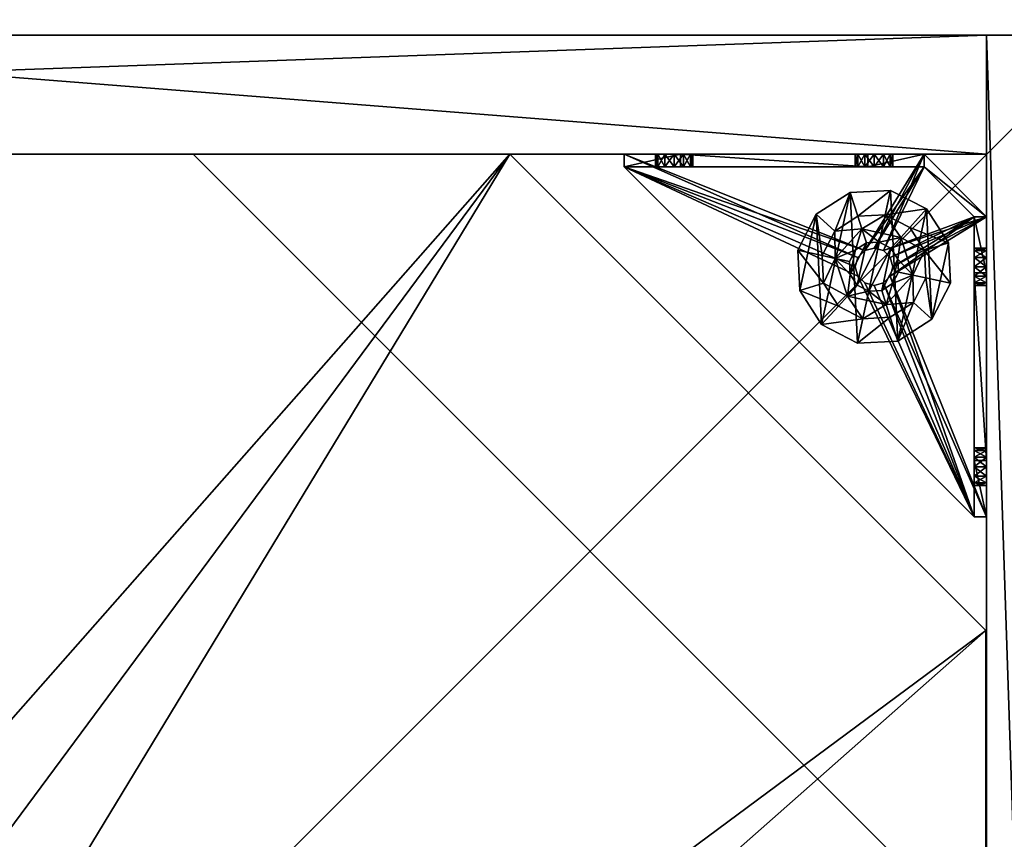
# Model space of a CAD drawing. Extents: x -15 to 145, y -2 to 119.
# Drawn here: x 17 to 23, y 99 to 105 of the extents above; entities that cross this region are included whole.
import ezdxf

# ---------------------------------------------------------------- set-up
doc = ezdxf.new("R2010")
doc.units = 0
doc.header["$LTSCALE"] = 0.3
doc.header["$MEASUREMENT"] = 0
for name, color, linetype in [('A-FURN-ATTRIBUTE-T', 7, 'Continuous'), ('SITFR3BSME', 15, 'Continuous'), ('SITFR3CPME', 1, 'Continuous'), ('SITFR3EDME', 1, 'Continuous'), ('SITFR3GDQC', 5, 'Continuous'), ('SITFR3TPME', 15, 'Continuous')]:
    doc.layers.add(name, color=color, linetype=linetype)
doc.styles.add('[quo] Notes', font='ARIALN.TTF')

# ---------------------------------------------------------------- blocks, each defined once
blk = doc.blocks.new('3_SITT_____XI_____XO_____CONNECTION_____No_____QI_____No')
at = {"layer": 'A-FURN-ATTRIBUTE-T', "style": '[quo] Notes'}
blk.add_attdef('CAPTG', (-0.5, 1), '', height=2.5, dxfattribs=at)
at = {"layer": 'A-FURN-ATTRIBUTE-T', "style": '[quo] Notes', "flags": 1}
for tag in ['CAPPN', 'CAPMG', 'CAPMC', 'CAPQT', 'CAPDH']:
    blk.add_attdef(tag, (-0.5, 0), '', height=0.001, dxfattribs=at)
at = {"layer": 'SITFR3BSME'}
mesh = blk.add_polyface(dxfattribs=at)
corners = [(26.25, 0, 3.5), (26.25, -26.75, 3.5), (-0.5, 0, 3.5), (-0.5, -26.75, 3.5), (26.25, -25.75, 17), (-0.5, -25.75, 17), (26.25, -26.75, 17), (-0.5, -26.75, 17), (26.25, -26.75, 4.5), (-0.5, -26.75, 4.5), (26.25, -25.75, 4.5), (-0.5, -25.75, 4.5), (25.25, -25.75, 4.5), (25.25, -1, 4.5), (26.25, 0, 17), (-0.5, 0, 17), (26.25, -1, 17), (-0.5, -1, 17), (26.25, -1, 4.5), (-0.5, -1, 4.5), (26.25, 0, 4.5), (-0.5, 0, 4.5), (25.25, -25.75, 17), (25.25, -1, 17), (0.5, -25.75, 4.5), (0.5, -1, 4.5), (0.5, -25.75, 17), (0.5, -1, 17)]
mesh.append_faces([[corners[k] for k in face] for face in [(16, 15, 14, 14), (20, 19, 18, 18), (16, 19, 17, 17), (17, 21, 15, 15), (15, 20, 14, 14), (14, 18, 16, 16)]], dxfattribs={"vtx0": -1, "vtx2": -1})
mesh.append_faces([[corners[k] for k in face] for face in [(0, 1, 2, 2), (4, 5, 6, 6), (8, 9, 10, 10), (7, 9, 6, 6), (5, 11, 7, 7), (4, 10, 5, 5), (6, 8, 4, 4), (12, 13, 10, 10), (4, 16, 22, 22), (18, 16, 10, 10), (13, 23, 18, 18), (12, 22, 13, 13), (10, 4, 12, 12), (11, 19, 24, 24), (26, 27, 5, 5), (25, 27, 24, 24), (19, 17, 25, 25), (11, 5, 19, 19), (24, 26, 11, 11), (21, 9, 20, 20), (3, 9, 2, 2), (1, 8, 3, 3), (0, 20, 1, 1), (2, 21, 0, 0)]], dxfattribs={"vtx1": -1, "vtx2": -1})
mesh.append_faces([[corners[k] for k in face] for face in [(1, 3, 2, 2), (5, 7, 6, 6), (9, 11, 10, 10), (9, 8, 6, 6), (11, 9, 7, 7), (10, 11, 5, 5), (8, 10, 4, 4), (16, 17, 15, 15), (20, 21, 19, 19), (16, 18, 19, 19), (17, 19, 21, 21), (15, 21, 20, 20), (14, 20, 18, 18), (13, 18, 10, 10), (16, 23, 22, 22), (16, 4, 10, 10), (23, 16, 18, 18), (22, 23, 13, 13), (4, 22, 12, 12), (19, 25, 24, 24), (27, 17, 5, 5), (27, 26, 24, 24), (17, 27, 25, 25), (5, 17, 19, 19), (26, 5, 11, 11), (9, 8, 20, 20), (9, 21, 2, 2), (8, 9, 3, 3), (20, 8, 1, 1), (21, 20, 0, 0)]], dxfattribs={"vtx2": -1, "vtx3": -1})
at = {"layer": 'SITFR3CPME'}
mesh = blk.add_polyface(dxfattribs=at)
corners = [(2.375, -18.875, 2.752), (2.375, -23.875, 2.752), (2.375, -18.875, 3.5), (23.375, -7.875, 2.752), (23.375, -2.875, 2.752), (23.375, -7.875, 3.5), (7.375, -2.875, 2.752), (2.375, -2.875, 2.752), (7.375, -2.875, 3.5), (2.375, -12.377, 3.5), (1.625, -12.5306, 3.0268), (2.375, -12.5306, 3.0268), (1.625, -12.377, 3.5), (2.375, -13.375, 2.5625), (1.625, -13.375, 2.5625), (2.375, -13.8568, 2.6862), (1.625, -12.8932, 2.6862), (2.375, -12.8932, 2.6862), (1.625, -13.8568, 2.6862), (2.375, -14.373, 3.5), (2.375, -14.2194, 3.0268), (1.625, -14.373, 3.5), (1.625, -14.2194, 3.0268), (11.877, -23.875, 3.5), (12.0306, -24.625, 3.0268), (12.0306, -23.875, 3.0268), (11.877, -24.625, 3.5), (12.875, -23.875, 2.5625), (12.875, -24.625, 2.5625), (13.3568, -23.875, 2.6862), (12.3932, -24.625, 2.6862), (12.3932, -23.875, 2.6862), (13.3568, -24.625, 2.6862), (13.873, -23.875, 3.5), (13.7194, -23.875, 3.0268), (13.873, -24.625, 3.5), (13.7194, -24.625, 3.0268), (24.125, -24.625, 3.5), (24.125, -24.625, 0.5), (1.625, -24.625, 0.5), (1.625, -24.625, 3.5), (1.625, -23.875, 3.5), (24.125, -12.377, 3.5), (23.375, -12.5306, 3.0268), (24.125, -12.5306, 3.0268), (23.375, -12.377, 3.5), (24.125, -13.375, 2.5625), (23.375, -13.375, 2.5625), (24.125, -13.8568, 2.6862), (23.375, -12.8932, 2.6862), (24.125, -12.8932, 2.6862), (23.375, -13.8568, 2.6862), (24.125, -14.373, 3.5), (24.125, -14.2194, 3.0268), (23.375, -14.373, 3.5), (23.375, -14.2194, 3.0268), (23.375, -23.875, 3.5), (23.375, -23.875, 0.5), (23.375, -2.875, 0.5), (23.375, -2.875, 3.5), (11.877, -2.125, 3.5), (12.0306, -2.875, 3.0268), (12.0306, -2.125, 3.0268), (11.877, -2.875, 3.5), (12.875, -2.125, 2.5625), (12.875, -2.875, 2.5625), (13.3568, -2.125, 2.6862), (12.3932, -2.875, 2.6862), (12.3932, -2.125, 2.6862), (13.3568, -2.875, 2.6862), (13.873, -2.125, 3.5), (13.7194, -2.125, 3.0268), (13.873, -2.875, 3.5), (13.7194, -2.875, 3.0268), (24.125, -2.875, 3.5), (24.125, -2.875, 0.5), (1.625, -2.875, 0.5), (1.625, -2.875, 3.5), (1.625, -2.125, 3.5), (24.125, -2.125, 3.5), (24.125, -2.125, 0.5), (1.625, -2.125, 0.5), (24.125, -23.875, 3.5), (24.125, -23.875, 0.5), (1.625, -23.875, 0.5), (2.375, -2.875, 3.5), (2.375, -23.875, 3.5), (2.375, -2.875, 0.5), (2.375, -23.875, 0.5), (2.375, -7.875, 2.752), (2.375, -7.875, 3.5), (18.375, -2.875, 2.752), (18.375, -2.875, 3.5), (7.375, -23.875, 2.752), (7.375, -23.875, 3.5), (23.375, -18.875, 3.5), (23.375, -18.875, 2.752), (23.375, -23.875, 2.752), (18.375, -23.875, 3.5), (18.375, -23.875, 2.752)]
mesh.append_faces([[corners[k] for k in face] for face in [(37, 32, 38, 38), (30, 39, 28, 28), (39, 30, 40, 40), (24, 40, 30, 30), (28, 38, 32, 32), (56, 51, 57, 57), (49, 58, 47, 47), (58, 49, 59, 59), (43, 59, 49, 49), (47, 57, 51, 51), (74, 69, 75, 75), (67, 76, 65, 65), (76, 67, 77, 77), (61, 77, 67, 67), (65, 75, 69, 69), (78, 68, 81, 81), (66, 80, 64, 64), (80, 66, 79, 79), (71, 79, 66, 66), (64, 81, 68, 68), (74, 50, 75, 75), (48, 83, 46, 46), (83, 48, 82, 82), (53, 82, 48, 48), (46, 75, 50, 50), (41, 31, 84, 84), (29, 83, 27, 27), (83, 29, 82, 82), (34, 82, 29, 29), (27, 84, 31, 31), (41, 18, 84, 84), (16, 76, 14, 14), (76, 16, 77, 77), (10, 77, 16, 16), (14, 84, 18, 18), (85, 17, 87, 87), (15, 88, 13, 13), (88, 15, 86, 86), (20, 86, 15, 15), (13, 87, 17, 17)]], dxfattribs={"vtx0": -1, "vtx1": -1, "vtx2": -1})
mesh.append_faces([[corners[k] for k in face] for face in [(9, 10, 11, 11), (21, 20, 22, 22), (15, 22, 20, 20), (11, 16, 17, 17), (23, 24, 25, 25), (35, 34, 36, 36), (29, 36, 34, 34), (25, 30, 31, 31), (42, 43, 44, 44), (54, 53, 55, 55), (48, 55, 53, 53), (44, 49, 50, 50), (60, 61, 62, 62), (72, 71, 73, 73), (66, 73, 71, 71), (62, 67, 68, 68)]], dxfattribs={"vtx0": -1, "vtx2": -1})
mesh.append_faces([[corners[k] for k in face] for face in [(0, 1, 2, 2), (3, 4, 5, 5), (6, 7, 8, 8), (13, 14, 15, 15), (14, 13, 16, 16), (10, 16, 11, 11), (19, 20, 21, 21), (18, 22, 15, 15), (27, 28, 29, 29), (28, 27, 30, 30), (24, 30, 25, 25), (33, 34, 35, 35), (32, 36, 29, 29), (35, 36, 37, 37), (26, 40, 24, 24), (23, 41, 26, 26), (35, 37, 33, 33), (46, 47, 48, 48), (47, 46, 49, 49), (43, 49, 44, 44), (52, 53, 54, 54), (51, 55, 48, 48), (54, 55, 56, 56), (45, 59, 43, 43), (64, 65, 66, 66), (65, 64, 67, 67), (61, 67, 62, 62), (70, 71, 72, 72), (69, 73, 66, 66), (72, 73, 74, 74), (63, 77, 61, 61), (60, 78, 63, 63), (72, 74, 70, 70), (80, 79, 75, 75), (78, 81, 77, 77), (81, 80, 76, 76), (60, 62, 78, 78), (70, 79, 71, 71), (42, 74, 45, 45), (54, 56, 52, 52), (58, 59, 75, 75), (56, 57, 82, 82), (57, 58, 83, 83), (42, 44, 74, 74), (52, 82, 53, 53), (83, 82, 38, 38), (41, 84, 40, 40), (84, 83, 39, 39), (23, 25, 41, 41), (33, 82, 34, 34), (21, 22, 41, 41), (12, 77, 10, 10), (9, 85, 12, 12), (21, 41, 19, 19), (76, 77, 87, 87), (41, 84, 86, 86), (84, 76, 88, 88), (9, 11, 85, 85), (19, 86, 20, 20), (89, 6, 90, 90), (7, 89, 85, 85), (91, 3, 92, 92), (4, 91, 59, 59), (93, 0, 94, 94), (1, 93, 86, 86), (95, 56, 96, 96), (98, 95, 99, 99), (56, 98, 97, 97)]], dxfattribs={"vtx1": -1, "vtx2": -1})
mesh.append_faces([[corners[k] for k in face] for face in [(36, 32, 37, 37), (39, 38, 28, 28), (55, 51, 56, 56), (58, 57, 47, 47), (73, 69, 74, 74), (76, 75, 65, 65), (62, 68, 78, 78), (80, 81, 64, 64), (44, 50, 74, 74), (83, 75, 46, 46), (25, 31, 41, 41), (83, 84, 27, 27), (22, 18, 41, 41), (76, 84, 14, 14), (11, 17, 85, 85), (88, 87, 13, 13)]], dxfattribs={"vtx1": -1, "vtx2": -1, "vtx3": -1})
mesh.append_faces([[corners[k] for k in face] for face in [(85, 90, 8, 8), (89, 7, 6, 6), (59, 92, 5, 5), (91, 4, 3, 3), (86, 94, 2, 2), (93, 1, 0, 0), (97, 99, 96, 96), (98, 56, 95, 95)]], dxfattribs={"vtx2": -1})
mesh.append_faces([[corners[k] for k in face] for face in [(9, 12, 10, 10), (13, 17, 16, 16), (14, 18, 15, 15), (23, 26, 24, 24), (27, 31, 30, 30), (28, 32, 29, 29), (41, 40, 26, 26), (42, 45, 43, 43), (46, 50, 49, 49), (47, 51, 48, 48), (60, 63, 61, 61), (64, 68, 67, 67), (65, 69, 66, 66), (78, 77, 63, 63), (74, 79, 70, 70), (79, 74, 75, 75), (81, 76, 77, 77), (80, 75, 76, 76), (74, 59, 45, 45), (56, 82, 52, 52), (59, 74, 75, 75), (57, 83, 82, 82), (58, 75, 83, 83), (37, 82, 33, 33), (82, 37, 38, 38), (84, 39, 40, 40), (83, 38, 39, 39), (85, 77, 12, 12), (41, 86, 19, 19), (77, 85, 87, 87), (84, 88, 86, 86), (76, 87, 88, 88), (7, 85, 8, 8), (6, 8, 90, 90), (89, 90, 85, 85), (4, 59, 5, 5), (3, 5, 92, 92), (91, 92, 59, 59), (1, 86, 2, 2), (0, 2, 94, 94), (93, 94, 86, 86), (56, 97, 96, 96), (95, 96, 99, 99), (98, 99, 97, 97)]], dxfattribs={"vtx2": -1, "vtx3": -1})
at = {"layer": 'SITFR3EDME'}
mesh = blk.add_polyface(dxfattribs=at)
corners = [(26.25, -26.75, 18), (26.25, 0, 18), (26.25, 0, 17), (26.25, -26.75, 17), (-0.5, 0, 18), (-0.5, 0, 17), (-0.5, -26.75, 18), (-0.5, -26.75, 17)]
mesh.append_faces([[corners[k] for k in face] for face in [(0, 1, 2, 2), (2, 3, 0, 0), (1, 4, 5, 5), (5, 2, 1, 1), (6, 0, 3, 3), (3, 7, 6, 6), (4, 6, 7, 7), (7, 5, 4, 4)]], dxfattribs={"vtx2": -1, "vtx3": -1})
at = {"layer": 'SITFR3GDQC'}
mesh = blk.add_polyface(dxfattribs=at)
corners = [(11.1454, -12.3725, 2.752), (11.1454, -12.3725, 2.627), (11.8775, -11.6405, 2.752), (10.8775, -13.3725, 2.627), (12.8775, -11.3725, 2.752), (12.8775, -11.3725, 2.627), (13.8775, -11.6405, 2.752), (11.8775, -11.6405, 2.627), (14.6095, -12.3725, 2.752), (14.6095, -12.3725, 2.627), (14.8775, -13.3725, 2.752), (13.8775, -11.6405, 2.627), (14.6095, -14.3725, 2.752), (14.6095, -14.3725, 2.627), (13.8775, -15.1046, 2.752), (14.8775, -13.3725, 2.627), (12.8775, -15.3725, 2.752), (12.8775, -15.3725, 2.627), (11.8775, -15.1046, 2.752), (13.8775, -15.1046, 2.627), (11.1454, -14.3725, 2.752), (11.1454, -14.3725, 2.627), (10.8775, -13.3725, 2.752), (11.8775, -15.1046, 2.627), (2.3799, -20.8701, 2.627), (5.3799, -23.8701, 2.627), (20.375, -23.8701, 2.627), (23.375, -20.8701, 2.627), (23.375, -5.875, 2.752), (23.375, -5.875, 2.627), (20.375, -2.875, 2.752), (20.375, -2.875, 2.627), (5.3799, -2.875, 2.627), (5.3799, -2.875, 2.752), (2.3799, -5.875, 2.627), (20.375, -23.8701, 2.752), (23.375, -20.8701, 2.752), (5.3799, -23.8701, 2.752), (2.3799, -20.8701, 2.752), (2.3799, -5.875, 2.752)]
mesh.append_faces([[corners[k] for k in face] for face in [(21, 24, 3, 3), (24, 23, 25, 25), (19, 26, 17, 17), (26, 19, 27, 27), (9, 29, 15, 15), (29, 11, 31, 31), (7, 32, 5, 5), (32, 7, 34, 34), (17, 25, 23, 23), (3, 34, 1, 1), (5, 31, 11, 11), (0, 39, 22, 22), (39, 2, 33, 33), (6, 30, 4, 4), (30, 6, 28, 28), (12, 36, 10, 10), (36, 14, 35, 35), (18, 37, 16, 16), (37, 18, 38, 38), (4, 33, 2, 2), (16, 35, 14, 14), (10, 28, 8, 8)]], dxfattribs={"vtx0": -1, "vtx1": -1, "vtx2": -1})
mesh.append_faces([[corners[k] for k in face] for face in [(27, 13, 15, 15), (38, 20, 22, 22)]], dxfattribs={"vtx0": -1, "vtx2": -1, "vtx3": -1})
mesh.append_faces([[corners[k] for k in face] for face in [(0, 1, 2, 2), (1, 0, 3, 3), (4, 5, 6, 6), (5, 4, 7, 7), (2, 7, 4, 4), (8, 9, 10, 10), (9, 8, 11, 11), (6, 11, 8, 8), (12, 13, 14, 14), (13, 12, 15, 15), (10, 15, 12, 12), (16, 17, 18, 18), (17, 16, 19, 19), (14, 19, 16, 16), (20, 21, 22, 22), (21, 20, 23, 23), (18, 23, 20, 20), (22, 3, 0, 0), (28, 29, 30, 30), (31, 32, 30, 30), (35, 26, 36, 36), (35, 37, 26, 26), (38, 24, 37, 37), (33, 32, 39, 39), (28, 36, 29, 29), (38, 39, 24, 24)]], dxfattribs={"vtx1": -1, "vtx2": -1})
mesh.append_faces([[corners[k] for k in face] for face in [(21, 23, 24, 24), (19, 13, 27, 27), (9, 11, 29, 29), (7, 1, 34, 34), (29, 27, 15, 15), (26, 25, 17, 17), (24, 34, 3, 3), (32, 31, 5, 5), (0, 2, 39, 39), (6, 8, 28, 28), (12, 14, 36, 36), (18, 20, 38, 38), (30, 33, 4, 4), (39, 38, 22, 22), (37, 35, 16, 16), (36, 28, 10, 10)]], dxfattribs={"vtx1": -1, "vtx2": -1, "vtx3": -1})
mesh.append_faces([[corners[k] for k in face] for face in [(1, 7, 2, 2), (5, 11, 6, 6), (9, 15, 10, 10), (13, 19, 14, 14), (17, 23, 18, 18), (21, 3, 22, 22), (29, 31, 30, 30), (32, 33, 30, 30), (26, 27, 36, 36), (37, 25, 26, 26), (24, 25, 37, 37), (32, 34, 39, 39), (36, 27, 29, 29), (39, 34, 24, 24)]], dxfattribs={"vtx2": -1, "vtx3": -1})
mesh = blk.add_polyface(dxfattribs=at)
corners = [(21.5088, -23.7963, 0.874), (22.5641, -23.7963, 0.9528), (21.5246, -23.7963, 0.815), (21.0915, -23.7963, 0.5787), (21.4065, -23.7963, 0.6969), (22.9813, -23.7963, 0.5787), (21.0915, -23.7963, 1.0906), (21.2884, -23.7963, 0.815), (21.4459, -23.7963, 1.4449), (21.4065, -23.7963, 0.9331), (22.627, -23.7963, 1.4449), (22.6073, -23.7963, 1.1141), (21.4656, -23.7963, 0.9172), (21.3474, -23.7963, 0.9172), (21.3042, -23.7963, 0.874), (21.3042, -23.7963, 0.7559), (21.3474, -23.7963, 0.7127), (21.4656, -23.7963, 0.7127), (22.5641, -23.7963, 1.0709), (22.6073, -23.7963, 0.9095), (22.5482, -23.7963, 1.0118), (21.5088, -23.7963, 0.7559), (22.6073, -23.2686, 0.5787), (22.5641, -23.2254, 0.5787), (22.5482, -23.1663, 0.5787), (22.5641, -23.1073, 0.5787), (22.6073, -23.0641, 0.5787), (23.2963, -21.5915, 0.5787), (21.0915, -23.7963, 0.5), (23.2963, -21.5915, 0.5), (21.3042, -23.875, 0.874), (21.4065, -23.875, 0.9331), (21.5088, -23.875, 0.874), (21.4656, -23.875, 0.9172), (21.3474, -23.875, 0.9172), (21.2884, -23.875, 0.815), (21.3474, -23.875, 0.7127), (21.4656, -23.875, 0.7127), (21.5246, -23.875, 0.815), (22.5641, -23.1073, 0.5), (22.6073, -23.0641, 0.5), (22.5482, -23.1663, 0.5), (22.5641, -23.2254, 0.5), (21.0915, -23.875, 0.5), (22.6073, -23.2686, 0.5)]
mesh.append_faces([[corners[k] for k in face] for face in [(0, 1, 2, 2), (3, 4, 5, 5), (6, 7, 3, 3), (8, 9, 6, 6), (10, 11, 8, 8), (9, 8, 12, 12), (2, 19, 21, 21), (5, 22, 3, 3), (39, 28, 40, 40), (28, 42, 43, 43), (44, 43, 42, 42)]], dxfattribs={"vtx0": -1, "vtx1": -1, "vtx2": -1})
mesh.append_faces([[corners[k] for k in face] for face in [(8, 18, 12, 12)]], dxfattribs={"vtx0": -1, "vtx1": -1, "vtx2": -1, "vtx3": -1})
mesh.append_faces([[corners[k] for k in face] for face in [(3, 25, 26, 26)]], dxfattribs={"vtx0": -1, "vtx2": -1, "vtx3": -1})
mesh.append_faces([[corners[k] for k in face] for face in [(3, 27, 28, 28), (14, 30, 7, 7), (9, 31, 13, 13), (0, 32, 12, 12), (12, 33, 9, 9), (13, 34, 14, 14), (7, 35, 15, 15), (16, 36, 4, 4), (17, 37, 21, 21), (2, 38, 0, 0)]], dxfattribs={"vtx1": -1, "vtx2": -1})
mesh.append_faces([[corners[k] for k in face] for face in [(9, 13, 6, 6), (13, 14, 6, 6), (14, 7, 6, 6), (7, 15, 3, 3), (15, 16, 3, 3), (16, 4, 3, 3), (4, 17, 5, 5), (11, 18, 8, 8), (1, 19, 2, 2), (0, 12, 20, 20), (22, 23, 3, 3), (23, 24, 3, 3), (24, 25, 3, 3), (39, 41, 28, 28), (41, 42, 28, 28)]], dxfattribs={"vtx1": -1, "vtx2": -1, "vtx3": -1})
mesh.append_faces([[corners[k] for k in face] for face in [(27, 29, 28, 28)]], dxfattribs={"vtx2": -1, "vtx3": -1})
mesh = blk.add_polyface(dxfattribs=at)
corners = [(22.7686, -23.2254, 0.5787), (22.7686, -23.2254, 0.5), (22.7254, -23.2686, 0.5787), (22.7844, -23.1663, 0.5), (22.6663, -23.2844, 0.5787), (22.6663, -23.2844, 0.5), (22.6073, -23.2686, 0.5787), (22.7254, -23.2686, 0.5), (22.5641, -23.2254, 0.5787), (22.5641, -23.2254, 0.5), (22.5482, -23.1663, 0.5787), (22.6073, -23.2686, 0.5), (22.5641, -23.1073, 0.5787), (22.5641, -23.1073, 0.5), (22.6073, -23.0641, 0.5787), (22.5482, -23.1663, 0.5), (22.6663, -23.0482, 0.5787), (22.6663, -23.0482, 0.5), (22.7254, -23.0641, 0.5787), (22.6073, -23.0641, 0.5), (22.7686, -23.1073, 0.5787), (22.7686, -23.1073, 0.5), (22.7844, -23.1663, 0.5787), (22.7254, -23.0641, 0.5), (22.9813, -23.7963, 0.5787), (22.6073, -23.7963, 0.9095), (22.6663, -23.7963, 0.8937), (22.7254, -23.7963, 0.9095), (22.7686, -23.7963, 0.9528), (22.7254, -23.7963, 1.1141), (22.6663, -23.7963, 1.1299), (22.627, -23.7963, 1.4449), (22.6073, -23.7963, 1.1141), (22.5482, -23.7963, 1.0118), (21.4656, -23.7963, 0.9172), (22.5641, -23.7963, 1.0709), (22.9813, -23.7963, 1.0906), (22.7686, -23.7963, 1.0709), (23.2963, -21.5915, 0.5787), (21.0915, -23.7963, 0.5787), (22.9813, -23.875, 0.5), (21.0915, -23.875, 0.5), (21.0915, -23.7963, 0.5), (23.2963, -21.5915, 0.5)]
mesh.append_faces([[corners[k] for k in face] for face in [(33, 34, 35, 35), (29, 36, 37, 37), (16, 38, 14, 14), (1, 40, 7, 7), (5, 40, 11, 11), (19, 43, 17, 17)]], dxfattribs={"vtx0": -1, "vtx1": -1, "vtx2": -1})
mesh.append_faces([[corners[k] for k in face] for face in [(24, 25, 26, 26), (24, 26, 27, 27), (24, 27, 28, 28)]], dxfattribs={"vtx0": -1, "vtx2": -1, "vtx3": -1})
mesh.append_faces([[corners[k] for k in face] for face in [(0, 1, 2, 2), (1, 0, 3, 3), (4, 5, 6, 6), (5, 4, 7, 7), (2, 7, 4, 4), (8, 9, 10, 10), (9, 8, 11, 11), (6, 11, 8, 8), (12, 13, 14, 14), (13, 12, 15, 15), (10, 15, 12, 12), (16, 17, 18, 18), (17, 16, 19, 19), (14, 19, 16, 16), (20, 21, 22, 22), (21, 20, 23, 23), (18, 23, 20, 20), (22, 3, 0, 0)]], dxfattribs={"vtx1": -1, "vtx2": -1})
mesh.append_faces([[corners[k] for k in face] for face in [(29, 30, 31, 31), (30, 32, 31, 31), (4, 6, 24, 24), (38, 39, 14, 14), (40, 41, 11, 11), (42, 43, 19, 19)]], dxfattribs={"vtx1": -1, "vtx2": -1, "vtx3": -1})
mesh.append_faces([[corners[k] for k in face] for face in [(1, 7, 2, 2), (5, 11, 6, 6), (9, 15, 10, 10), (13, 19, 14, 14), (17, 23, 18, 18), (21, 3, 22, 22)]], dxfattribs={"vtx2": -1, "vtx3": -1})
mesh = blk.add_polyface(dxfattribs=at)
corners = [(23.375, -23.1073, 0.9095), (23.375, -23.4813, 0.5), (23.375, -22.0088, 0.7559), (23.375, -23.0641, 0.9528), (23.375, -21.9656, 0.7127), (23.375, -23.0482, 1.0118), (23.375, -22.0088, 0.874), (23.375, -23.0641, 1.0709), (23.375, -22.0246, 0.815), (23.375, -21.9656, 0.9172), (23.375, -21.9459, 1.4449), (23.2963, -21.9459, 1.4449), (23.2963, -23.127, 1.4449), (23.375, -23.127, 1.4449), (23.375, -21.5915, 0.5), (23.375, -21.9065, 0.9331), (23.2963, -21.9656, 0.7127), (23.2963, -22.0246, 0.815), (23.2963, -22.0088, 0.7559), (23.2963, -21.9656, 0.9172), (23.2963, -22.0088, 0.874), (23.2963, -23.4813, 0.5787), (23.2963, -21.9065, 0.6969), (23.2963, -21.5915, 0.5787), (23.2963, -23.0482, 1.0118), (23.2963, -23.0641, 0.9528), (23.2963, -23.1073, 0.9095), (23.2963, -23.0641, 1.0709), (23.2963, -23.1073, 1.1141), (22.7686, -23.1073, 0.5787), (22.7254, -23.0641, 0.5787), (22.6663, -23.0482, 0.5787), (22.7254, -23.0641, 0.5), (22.7686, -23.1073, 0.5), (23.2963, -21.5915, 0.5), (22.6663, -23.0482, 0.5)]
mesh.append_faces([[corners[k] for k in face] for face in [(0, 2, 3, 3), (2, 1, 4, 4), (5, 6, 7, 7), (6, 5, 8, 8), (3, 8, 5, 5), (15, 10, 9, 9), (21, 22, 23, 23), (20, 24, 19, 19), (24, 20, 25, 25), (18, 26, 17, 17), (17, 25, 20, 20), (28, 11, 27, 27), (29, 23, 30, 30), (32, 14, 33, 33), (14, 32, 34, 34)]], dxfattribs={"vtx0": -1, "vtx1": -1, "vtx2": -1})
mesh.append_faces([[corners[k] for k in face] for face in [(0, 1, 2, 2), (7, 9, 10, 10), (19, 27, 11, 11)]], dxfattribs={"vtx0": -1, "vtx1": -1, "vtx2": -1, "vtx3": -1})
mesh.append_faces([[corners[k] for k in face] for face in [(7, 10, 13, 13), (21, 16, 22, 22), (29, 21, 23, 23)]], dxfattribs={"vtx0": -1, "vtx2": -1, "vtx3": -1})
mesh.append_faces([[corners[k] for k in face] for face in [(4, 16, 2, 2), (17, 8, 18, 18), (8, 17, 6, 6), (19, 9, 20, 20), (20, 6, 17, 17), (18, 2, 16, 16)]], dxfattribs={"vtx1": -1, "vtx2": -1})
mesh.append_faces([[corners[k] for k in face] for face in [(2, 8, 3, 3), (6, 9, 7, 7), (1, 14, 4, 4), (18, 16, 21, 21), (26, 25, 17, 17), (24, 27, 19, 19), (31, 30, 23, 23), (32, 35, 34, 34), (14, 1, 33, 33)]], dxfattribs={"vtx1": -1, "vtx2": -1, "vtx3": -1})
mesh.append_faces([[corners[k] for k in face] for face in [(10, 11, 12, 12), (9, 6, 20, 20), (8, 2, 18, 18)]], dxfattribs={"vtx2": -1, "vtx3": -1})
mesh = blk.add_polyface(dxfattribs=at)
corners = [(23.375, -21.8474, 0.9172), (23.375, -21.5915, 1.0906), (23.375, -21.9065, 0.9331), (23.375, -21.8042, 0.874), (23.375, -21.7884, 0.815), (23.375, -21.8474, 0.7127), (23.375, -21.9065, 0.6969), (23.375, -21.5915, 0.5), (23.375, -21.8042, 0.7559), (23.375, -21.9459, 1.4449), (23.375, -21.9656, 0.7127), (23.2963, -21.9459, 1.4449), (23.2963, -21.5915, 1.0906), (23.2963, -21.9656, 0.7127), (23.2963, -21.9065, 0.6969), (23.375, -21.9656, 0.9172), (23.2963, -21.9656, 0.9172), (23.2963, -21.8474, 0.9172), (23.2963, -21.9065, 0.9331), (23.2963, -21.7884, 0.815), (23.2963, -21.8042, 0.874), (23.2963, -21.8474, 0.7127), (23.2963, -21.8042, 0.7559), (23.2963, -21.5915, 0.5787), (23.2963, -21.5915, 0.5)]
mesh.append_faces([[corners[k] for k in face] for face in [(0, 1, 2, 2), (5, 7, 8, 8), (1, 4, 7, 7), (12, 18, 11, 11), (23, 19, 12, 12)]], dxfattribs={"vtx0": -1, "vtx1": -1, "vtx2": -1})
mesh.append_faces([[corners[k] for k in face] for face in [(7, 6, 10, 10)]], dxfattribs={"vtx0": -1, "vtx2": -1, "vtx3": -1})
mesh.append_faces([[corners[k] for k in face] for face in [(11, 9, 12, 12), (13, 10, 14, 14), (15, 16, 2, 2), (17, 0, 18, 18), (0, 17, 3, 3), (19, 4, 20, 20), (4, 19, 8, 8), (21, 5, 22, 22), (5, 21, 6, 6), (22, 8, 19, 19), (20, 3, 17, 17), (18, 2, 16, 16), (14, 6, 21, 21), (12, 1, 23, 23)]], dxfattribs={"vtx1": -1, "vtx2": -1})
mesh.append_faces([[corners[k] for k in face] for face in [(0, 3, 1, 1), (3, 4, 1, 1), (5, 6, 7, 7), (4, 8, 7, 7), (1, 9, 2, 2), (14, 21, 23, 23), (21, 22, 23, 23), (22, 19, 23, 23), (19, 20, 12, 12), (20, 17, 12, 12), (17, 18, 12, 12), (18, 16, 11, 11), (1, 7, 23, 23)]], dxfattribs={"vtx1": -1, "vtx2": -1, "vtx3": -1})
mesh.append_faces([[corners[k] for k in face] for face in [(9, 1, 12, 12), (5, 8, 22, 22), (4, 3, 20, 20), (0, 2, 18, 18), (10, 6, 14, 14), (7, 24, 23, 23)]], dxfattribs={"vtx2": -1, "vtx3": -1})
mesh = blk.add_polyface(dxfattribs=at)
corners = [(23.2963, -23.4813, 1.0906), (23.375, -23.4813, 1.0906), (23.2963, -23.127, 1.4449), (23.375, -23.127, 1.4449), (23.375, -21.9459, 1.4449), (23.375, -23.2254, 1.1141), (23.375, -23.1663, 1.1299), (23.375, -23.1073, 1.1141), (23.375, -23.0641, 1.0709), (23.375, -23.2686, 0.9528), (23.375, -23.4813, 0.5787), (23.375, -23.2254, 0.9095), (23.2963, -23.2254, 0.9095), (23.2963, -23.1663, 0.8937), (23.2963, -23.2844, 1.0118), (23.375, -23.2844, 1.0118), (23.2963, -23.2686, 0.9528), (23.375, -23.2686, 1.0709), (23.2963, -23.2254, 1.1141), (23.2963, -23.2686, 1.0709), (23.2963, -23.1073, 1.1141), (23.2963, -23.1663, 1.1299), (23.2963, -23.0482, 1.0118), (23.375, -23.0482, 1.0118), (23.2963, -23.0641, 1.0709), (23.375, -23.0641, 0.9528), (23.2963, -23.1073, 0.9095), (23.375, -23.1073, 0.9095), (23.2963, -23.0641, 0.9528), (23.375, -23.1663, 0.8937), (23.2963, -21.9459, 1.4449), (23.2963, -22.0088, 0.7559), (23.2963, -23.4813, 0.5787), (22.7686, -23.2254, 0.5787), (22.7844, -23.1663, 0.5787), (23.375, -23.4813, 0.5), (22.7844, -23.1663, 0.5), (22.7686, -23.1073, 0.5)]
mesh.append_faces([[corners[k] for k in face] for face in [(1, 5, 3, 3), (8, 3, 7, 7), (9, 10, 11, 11), (30, 20, 2, 2), (26, 32, 13, 13), (33, 32, 34, 34)]], dxfattribs={"vtx0": -1, "vtx1": -1, "vtx2": -1})
mesh.append_faces([[corners[k] for k in face] for face in [(26, 31, 32, 32)]], dxfattribs={"vtx0": -1, "vtx1": -1, "vtx2": -1, "vtx3": -1})
mesh.append_faces([[corners[k] for k in face] for face in [(35, 36, 37, 37)]], dxfattribs={"vtx0": -1, "vtx2": -1, "vtx3": -1})
mesh.append_faces([[corners[k] for k in face] for face in [(0, 1, 2, 2), (3, 4, 2, 2), (12, 11, 13, 13), (11, 12, 9, 9), (14, 15, 16, 16), (15, 14, 17, 17), (18, 5, 19, 19), (5, 18, 6, 6), (20, 7, 21, 21), (7, 20, 8, 8), (22, 23, 24, 24), (23, 22, 25, 25), (26, 27, 28, 28), (27, 26, 29, 29), (28, 25, 22, 22), (24, 8, 20, 20), (21, 6, 18, 18), (19, 17, 14, 14), (16, 9, 12, 12), (13, 29, 26, 26)]], dxfattribs={"vtx1": -1, "vtx2": -1})
mesh.append_faces([[corners[k] for k in face] for face in [(5, 6, 3, 3), (6, 7, 3, 3), (20, 21, 2, 2), (21, 18, 2, 2)]], dxfattribs={"vtx1": -1, "vtx2": -1, "vtx3": -1})
mesh.append_faces([[corners[k] for k in face] for face in [(1, 3, 2, 2), (27, 25, 28, 28), (23, 8, 24, 24), (7, 6, 21, 21), (5, 17, 19, 19), (15, 9, 16, 16), (11, 29, 13, 13)]], dxfattribs={"vtx2": -1, "vtx3": -1})
mesh = blk.add_polyface(dxfattribs=at)
corners = [(22.6181, -23.0164, 1.9685), (22.6181, -23.0164, 0.6299), (22.5496, -23.0606, 1.9685), (22.6995, -23.0124, 0.6299), (22.5124, -23.1331, 1.9685), (22.5124, -23.1331, 0.6299), (22.5164, -23.2146, 1.9685), (22.5496, -23.0606, 0.6299), (22.5606, -23.2831, 1.9685), (22.5606, -23.2831, 0.6299), (22.6331, -23.3203, 1.9685), (22.5164, -23.2146, 0.6299), (22.7146, -23.3163, 1.9685), (22.7146, -23.3163, 0.6299), (22.7831, -23.2721, 1.9685), (22.6331, -23.3203, 0.6299), (22.8203, -23.1995, 1.9685), (22.8203, -23.1995, 0.6299), (22.8163, -23.1181, 1.9685), (22.7831, -23.2721, 0.6299), (22.7721, -23.0496, 1.9685), (22.7721, -23.0496, 0.6299), (22.6995, -23.0124, 1.9685), (22.8163, -23.1181, 0.6299), (22.481, -22.9985, 0.6299), (22.7191, -22.9219, 0.6299), (22.481, -22.9985, 0.3937), (22.7191, -22.9219, 0.3937), (22.9044, -23.0898, 0.6299), (22.9044, -23.0898, 0.3937), (22.8516, -23.3342, 0.6299), (22.8516, -23.3342, 0.3937), (22.6136, -23.4107, 0.6299), (22.6136, -23.4107, 0.3937), (22.4283, -23.2429, 0.6299), (22.4283, -23.2429, 0.3937), (22.9967, -22.8016, 0.1181), (22.891, -22.9183, 0.3937), (23.1348, -23.0157, 0.1181), (22.7369, -22.8392, 0.3937), (23.1474, -23.2701, 0.1181), (22.9935, -23.2369, 0.3937), (23.0311, -23.4967, 0.1181), (22.9849, -23.0639, 0.3937), (22.817, -23.6348, 0.1181), (22.7688, -23.4849, 0.3937), (22.5626, -23.6474, 0.1181), (22.9144, -23.391, 0.3937), (22.3359, -23.5311, 0.1181), (22.4417, -23.4144, 0.3937), (22.1978, -23.317, 0.1181), (22.5958, -23.4935, 0.3937), (22.1853, -23.0626, 0.1181), (22.3392, -23.0958, 0.3937), (22.3016, -22.8359, 0.1181), (22.3478, -23.2688, 0.3937), (22.5157, -22.6978, 0.1181), (22.5639, -22.8478, 0.3937), (22.7701, -22.6853, 0.1181), (22.4183, -22.9417, 0.3937), (22.5157, -22.6978), (22.7701, -22.6853), (22.1853, -23.0626), (22.3016, -22.8359), (22.3359, -23.5311), (22.1978, -23.317), (22.817, -23.6348), (22.5626, -23.6474), (23.1474, -23.2701), (23.0311, -23.4967), (22.9967, -22.8016), (23.1348, -23.0157)]
mesh.append_faces([[corners[k] for k in face] for face in [(20, 0, 18, 18), (4, 16, 2, 2), (16, 4, 14, 14), (8, 12, 6, 6), (6, 14, 4, 4), (2, 18, 0, 0), (1, 24, 7, 7), (23, 28, 21, 21), (28, 17, 30, 30), (15, 32, 13, 13), (32, 9, 34, 34), (7, 24, 5, 5), (5, 34, 11, 11), (27, 57, 26, 26), (29, 37, 27, 27), (31, 41, 29, 29), (33, 45, 31, 31), (35, 49, 33, 33), (26, 53, 35, 35), (60, 70, 63, 63), (68, 62, 71, 71), (62, 68, 65, 65), (66, 64, 69, 69), (69, 65, 68, 68), (71, 63, 70, 70)]], dxfattribs={"vtx0": -1, "vtx1": -1, "vtx2": -1})
mesh.append_faces([[corners[k] for k in face] for face in [(1, 25, 24, 24), (25, 3, 21, 21), (30, 19, 13, 13), (27, 39, 57, 57)]], dxfattribs={"vtx0": -1, "vtx2": -1, "vtx3": -1})
mesh.append_faces([[corners[k] for k in face] for face in [(0, 1, 2, 2), (1, 0, 3, 3), (4, 5, 6, 6), (5, 4, 7, 7), (2, 7, 4, 4), (8, 9, 10, 10), (9, 8, 11, 11), (6, 11, 8, 8), (12, 13, 14, 14), (13, 12, 15, 15), (10, 15, 12, 12), (16, 17, 18, 18), (17, 16, 19, 19), (14, 19, 16, 16), (20, 21, 22, 22), (21, 20, 23, 23), (18, 23, 20, 20), (22, 3, 0, 0), (22, 0, 20, 20), (24, 25, 26, 26), (25, 28, 27, 27), (28, 30, 29, 29), (30, 32, 31, 31), (32, 34, 33, 33), (34, 24, 35, 35), (36, 37, 38, 38), (37, 36, 39, 39), (40, 41, 42, 42), (41, 40, 43, 43), (38, 43, 40, 40), (44, 45, 46, 46), (45, 44, 47, 47), (42, 47, 44, 44), (48, 49, 50, 50), (49, 48, 51, 51), (46, 51, 48, 48), (52, 53, 54, 54), (53, 52, 55, 55), (50, 55, 52, 52), (56, 57, 58, 58), (57, 56, 59, 59), (54, 59, 56, 56), (58, 39, 36, 36), (60, 56, 61, 61), (56, 60, 54, 54), (62, 52, 63, 63), (52, 62, 50, 50), (64, 48, 65, 65), (48, 64, 46, 46), (66, 44, 67, 67), (44, 66, 42, 42), (68, 40, 69, 69), (40, 68, 38, 38), (70, 36, 71, 71), (36, 70, 58, 58), (71, 38, 68, 68), (69, 42, 66, 66), (67, 46, 64, 64), (65, 50, 62, 62), (63, 54, 60, 60), (61, 58, 70, 70), (61, 70, 60, 60)]], dxfattribs={"vtx1": -1, "vtx2": -1})
mesh.append_faces([[corners[k] for k in face] for face in [(12, 14, 6, 6), (16, 18, 2, 2), (1, 3, 25, 25), (23, 17, 28, 28), (17, 19, 30, 30), (15, 9, 32, 32), (9, 11, 34, 34), (24, 34, 5, 5), (32, 30, 13, 13), (28, 25, 21, 21), (37, 39, 27, 27), (57, 59, 26, 26), (59, 53, 26, 26), (53, 55, 35, 35), (55, 49, 35, 35), (49, 51, 33, 33), (51, 45, 33, 33), (45, 47, 31, 31), (47, 41, 31, 31), (41, 43, 29, 29), (43, 37, 29, 29), (64, 65, 69, 69), (62, 63, 71, 71)]], dxfattribs={"vtx1": -1, "vtx2": -1, "vtx3": -1})
mesh.append_faces([[corners[k] for k in face] for face in [(1, 7, 2, 2), (5, 11, 6, 6), (9, 15, 10, 10), (13, 19, 14, 14), (17, 23, 18, 18), (21, 3, 22, 22), (8, 10, 12, 12), (25, 27, 26, 26), (28, 29, 27, 27), (30, 31, 29, 29), (32, 33, 31, 31), (34, 35, 33, 33), (24, 26, 35, 35), (37, 43, 38, 38), (41, 47, 42, 42), (45, 51, 46, 46), (49, 55, 50, 50), (53, 59, 54, 54), (57, 39, 58, 58), (36, 38, 71, 71), (40, 42, 69, 69), (44, 46, 67, 67), (48, 50, 65, 65), (52, 54, 63, 63), (56, 58, 61, 61), (66, 67, 64, 64)]], dxfattribs={"vtx2": -1, "vtx3": -1})
mesh = blk.add_polyface(dxfattribs=at)
corners = [(23.375, -23.1073, 0.9095), (23.375, -23.1663, 0.8937), (23.375, -23.4813, 0.5787), (23.375, -23.4813, 0.5), (23.375, -23.2254, 0.9095), (23.375, -23.2844, 1.0118), (23.375, -23.4813, 1.0906), (23.375, -23.2686, 0.9528), (23.375, -23.2686, 1.0709), (23.375, -23.2254, 1.1141), (23.2963, -23.4813, 1.0906), (23.2963, -23.4813, 0.5787), (23.2963, -23.127, 1.4449), (23.2963, -23.2254, 1.1141), (23.2963, -23.2686, 0.9528), (23.2963, -23.2254, 0.9095), (23.2963, -23.1663, 0.8937), (23.2963, -23.2686, 1.0709), (23.2963, -23.2844, 1.0118), (22.7686, -23.1073, 0.5787), (22.7844, -23.1663, 0.5787), (22.627, -23.875, 1.4449), (22.9813, -23.875, 1.0906), (22.9813, -23.7963, 1.0906), (22.9813, -23.7963, 0.5787), (22.7686, -23.7963, 0.9528), (22.7844, -23.7963, 1.0118), (22.7686, -23.7963, 1.0709), (22.7254, -23.2686, 0.5787), (22.7686, -23.2254, 0.5787), (22.6663, -23.2844, 0.5787), (22.9813, -23.875, 0.5787), (22.9813, -23.875, 0.5), (22.7686, -23.2254, 0.5), (22.7844, -23.1663, 0.5), (22.6663, -23.2844, 0.5), (22.7254, -23.2686, 0.5), (22.7254, -23.875, 1.1141), (22.7686, -23.875, 0.9528), (22.7686, -23.875, 1.0709), (22.7844, -23.875, 1.0118), (22.7254, -23.875, 0.9095), (22.6663, -23.875, 0.8937)]
mesh.append_faces([[corners[k] for k in face] for face in [(5, 6, 7, 7), (12, 13, 10, 10), (10, 14, 11, 11), (15, 11, 14, 14), (24, 25, 23, 23), (28, 24, 29, 29), (31, 11, 24, 24), (21, 37, 22, 22), (22, 38, 31, 31)]], dxfattribs={"vtx0": -1, "vtx1": -1, "vtx2": -1})
mesh.append_faces([[corners[k] for k in face] for face in [(29, 24, 11, 11)]], dxfattribs={"vtx0": -1, "vtx1": -1, "vtx2": -1, "vtx3": -1})
mesh.append_faces([[corners[k] for k in face] for face in [(0, 2, 3, 3), (33, 3, 32, 32), (22, 40, 38, 38)]], dxfattribs={"vtx0": -1, "vtx2": -1, "vtx3": -1})
mesh.append_faces([[corners[k] for k in face] for face in [(6, 10, 2, 2), (2, 11, 31, 31), (2, 31, 3, 3), (23, 22, 24, 24)]], dxfattribs={"vtx1": -1, "vtx2": -1})
mesh.append_faces([[corners[k] for k in face] for face in [(0, 1, 2, 2), (1, 4, 2, 2), (5, 8, 6, 6), (8, 9, 6, 6), (6, 2, 7, 7), (15, 16, 11, 11), (13, 17, 10, 10), (17, 18, 10, 10), (18, 14, 10, 10), (19, 20, 11, 11), (25, 26, 23, 23), (26, 27, 23, 23), (28, 30, 24, 24), (33, 34, 3, 3), (35, 36, 32, 32), (39, 40, 22, 22), (38, 41, 31, 31), (41, 42, 31, 31)]], dxfattribs={"vtx1": -1, "vtx2": -1, "vtx3": -1})
mesh.append_faces([[corners[k] for k in face] for face in [(10, 11, 2, 2), (21, 22, 23, 23), (31, 32, 3, 3), (22, 31, 24, 24)]], dxfattribs={"vtx2": -1, "vtx3": -1})
mesh = blk.add_polyface(dxfattribs=at)
corners = [(22.627, -23.875, 1.4449), (22.627, -23.7963, 1.4449), (21.4459, -23.875, 1.4449), (21.4459, -23.7963, 1.4449), (21.0915, -23.7963, 1.0906), (21.0915, -23.875, 1.0906), (21.0915, -23.7963, 0.5787), (21.0915, -23.7963, 0.5), (21.0915, -23.875, 0.5), (21.5088, -23.7963, 0.7559), (21.5088, -23.875, 0.7559), (21.5246, -23.7963, 0.815), (21.4656, -23.875, 0.7127), (21.4065, -23.7963, 0.6969), (21.4065, -23.875, 0.6969), (21.4656, -23.7963, 0.7127), (21.3474, -23.875, 0.7127), (21.3042, -23.7963, 0.7559), (21.3042, -23.875, 0.7559), (21.3474, -23.7963, 0.7127), (21.2884, -23.875, 0.815), (21.3042, -23.875, 0.874), (21.3042, -23.7963, 0.874), (21.3474, -23.875, 0.9172), (21.4065, -23.875, 0.9331), (21.4065, -23.7963, 0.9331), (21.4656, -23.875, 0.9172), (21.5088, -23.875, 0.874), (21.5088, -23.7963, 0.874), (21.5246, -23.875, 0.815), (21.4656, -23.7963, 0.9172), (21.3474, -23.7963, 0.9172), (21.2884, -23.7963, 0.815), (22.9813, -23.875, 0.5), (22.9813, -23.875, 0.5787), (22.5641, -23.875, 0.9528), (22.5641, -23.875, 1.0709), (22.6073, -23.875, 0.9095), (22.5482, -23.875, 1.0118)]
mesh.append_faces([[corners[k] for k in face] for face in [(5, 24, 2, 2), (8, 20, 5, 5), (33, 12, 8, 8), (29, 35, 27, 27), (26, 2, 24, 24), (12, 34, 10, 10)]], dxfattribs={"vtx0": -1, "vtx1": -1, "vtx2": -1})
mesh.append_faces([[corners[k] for k in face] for face in [(26, 36, 2, 2)]], dxfattribs={"vtx0": -1, "vtx1": -1, "vtx2": -1, "vtx3": -1})
mesh.append_faces([[corners[k] for k in face] for face in [(0, 1, 2, 2), (4, 5, 3, 3), (4, 6, 5, 5), (7, 8, 6, 6), (9, 10, 11, 11), (10, 9, 12, 12), (13, 14, 15, 15), (14, 13, 16, 16), (17, 18, 19, 19), (18, 17, 20, 20), (21, 22, 23, 23), (24, 25, 26, 26), (27, 28, 29, 29)]], dxfattribs={"vtx1": -1, "vtx2": -1})
mesh.append_faces([[corners[k] for k in face] for face in [(8, 5, 6, 6), (33, 34, 12, 12), (29, 10, 37, 37), (12, 14, 8, 8), (14, 16, 8, 8), (16, 18, 8, 8), (18, 20, 8, 8), (20, 21, 5, 5), (21, 23, 5, 5), (23, 24, 5, 5), (26, 27, 38, 38)]], dxfattribs={"vtx1": -1, "vtx2": -1, "vtx3": -1})
mesh.append_faces([[corners[k] for k in face] for face in [(1, 3, 2, 2), (5, 2, 3, 3), (27, 26, 30, 30), (24, 23, 31, 31), (21, 20, 32, 32), (18, 16, 19, 19), (14, 12, 15, 15), (10, 29, 11, 11)]], dxfattribs={"vtx2": -1, "vtx3": -1})
mesh = blk.add_polyface(dxfattribs=at)
corners = [(22.5641, -23.7963, 0.9528), (21.5088, -23.7963, 0.874), (22.5482, -23.7963, 1.0118), (22.627, -23.7963, 1.4449), (22.627, -23.875, 1.4449), (22.9813, -23.7963, 1.0906), (22.7254, -23.7963, 1.1141), (21.4656, -23.7963, 0.7127), (21.5088, -23.7963, 0.7559), (22.9813, -23.7963, 0.5787), (22.6073, -23.7963, 0.9095), (22.7686, -23.7963, 0.9528), (22.7686, -23.875, 0.9528), (22.7844, -23.7963, 1.0118), (22.7254, -23.875, 0.9095), (22.6663, -23.7963, 0.8937), (22.6663, -23.875, 0.8937), (22.7254, -23.7963, 0.9095), (22.6073, -23.875, 0.9095), (22.5641, -23.875, 0.9528), (22.5482, -23.875, 1.0118), (22.5641, -23.7963, 1.0709), (22.5641, -23.875, 1.0709), (22.6073, -23.875, 1.1141), (22.6663, -23.7963, 1.1299), (22.6663, -23.875, 1.1299), (22.6073, -23.7963, 1.1141), (22.7254, -23.875, 1.1141), (22.7686, -23.7963, 1.0709), (22.7686, -23.875, 1.0709), (22.7844, -23.875, 1.0118), (21.4459, -23.875, 1.4449), (22.9813, -23.875, 1.0906), (22.9813, -23.875, 0.5787), (21.5246, -23.875, 0.815), (21.4656, -23.875, 0.9172), (21.5088, -23.875, 0.7559), (21.5088, -23.875, 0.874)]
mesh.append_faces([[corners[k] for k in face] for face in [(0, 1, 2, 2), (5, 6, 3, 3), (31, 23, 4, 4), (29, 32, 27, 27), (19, 34, 18, 18), (22, 35, 20, 20), (20, 37, 19, 19), (23, 31, 22, 22)]], dxfattribs={"vtx0": -1, "vtx1": -1, "vtx2": -1})
mesh.append_faces([[corners[k] for k in face] for face in [(9, 8, 10, 10), (18, 36, 33, 33)]], dxfattribs={"vtx0": -1, "vtx1": -1, "vtx2": -1, "vtx3": -1})
mesh.append_faces([[corners[k] for k in face] for face in [(3, 4, 5, 5), (11, 12, 13, 13), (12, 11, 14, 14), (15, 16, 17, 17), (16, 15, 18, 18), (0, 19, 10, 10), (19, 0, 20, 20), (21, 22, 2, 2), (22, 21, 23, 23), (24, 25, 26, 26), (25, 24, 27, 27), (28, 29, 6, 6), (29, 28, 30, 30), (6, 27, 24, 24), (26, 23, 21, 21), (2, 20, 0, 0), (10, 18, 15, 15), (17, 14, 11, 11), (13, 30, 28, 28)]], dxfattribs={"vtx1": -1, "vtx2": -1})
mesh.append_faces([[corners[k] for k in face] for face in [(7, 8, 9, 9), (16, 18, 33, 33), (23, 25, 4, 4), (25, 27, 4, 4)]], dxfattribs={"vtx1": -1, "vtx2": -1, "vtx3": -1})
mesh.append_faces([[corners[k] for k in face] for face in [(29, 27, 6, 6), (25, 23, 26, 26), (22, 20, 2, 2), (19, 18, 10, 10), (16, 14, 17, 17), (12, 30, 13, 13)]], dxfattribs={"vtx2": -1, "vtx3": -1})
at = {"layer": 'SITFR3TPME'}
mesh = blk.add_polyface(dxfattribs=at)
corners = [(26.25, -26.75, 17), (-0.5, -26.75, 17), (-0.5, 0, 17), (26.25, 0, 17)]
mesh.append_faces([[corners[k] for k in face] for face in [(0, 1, 2, 2), (2, 3, 0, 0)]], dxfattribs={"vtx2": -1, "vtx3": -1})
mesh = blk.add_polyface(dxfattribs=at)
corners = [(26.25, -26.75, 18), (-0.5, -26.75, 18), (-0.5, 0, 18), (26.25, 0, 18)]
mesh.append_faces([[corners[k] for k in face] for face in [(0, 1, 2, 2), (2, 3, 0, 0)]], dxfattribs={"vtx2": -1, "vtx3": -1})

msp = doc.modelspace()

# ---------------------------------------------------------------- block references
at = {"rotation": 90}
msp.add_blockref('3_SITT_____XI_____XO_____CONNECTION_____No_____QI_____No', (-0.875, 80.375), dxfattribs=at)

doc.saveas('drawing.dxf')
